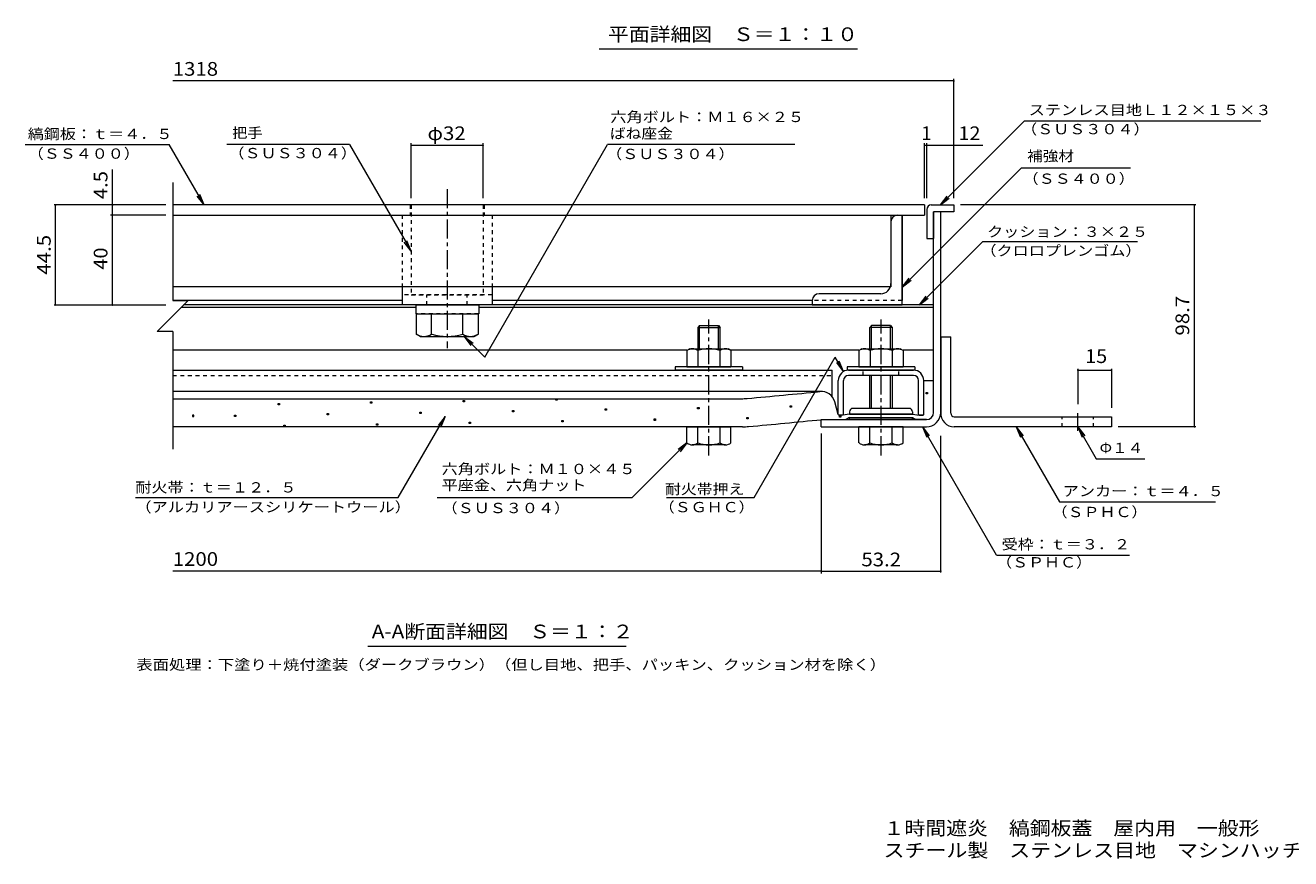
# Model space of a CAD drawing. Units: millimetres. Extents: x -2410 to 2750, y -10003 to 1888.
# Drawn here: x -2410 to 406, y -1965 to -112 of the extents above; entities that cross this region are included whole.
import ezdxf

# ---------------------------------------------------------------- set-up
doc = ezdxf.new("R2010")
doc.units = ezdxf.units.MM
doc.header["$LTSCALE"] = 10
doc.linetypes.add('JWW_CENTER1', pattern=[6.773333, 4.233333, -0.846667, 0.846667, -0.846667])
doc.linetypes.add('JWW_DASHED1', pattern=[1.693333, 0.846667, -0.846667])
for name, color, linetype in [('D-1', 7, 'Continuous'), ('D-2', 7, 'Continuous'), ('D-3', 7, 'Continuous'), ('D-4', 7, 'Continuous'), ('D-5', 7, 'Continuous'), ('D-6', 7, 'Continuous'), ('D-7', 7, 'Continuous'), ('D-8', 7, 'Continuous'), ('D-9', 7, 'Continuous'), ('D-B', 7, 'Continuous'), ('D-C', 7, 'Continuous'), ('D-F', 7, 'Continuous'), ('F-5ﾚｲﾔ', 7, 'Continuous'), ('その他', 7, 'Continuous')]:
    doc.layers.add(name, color=color, linetype=linetype)
doc.styles.add('ＭＳ ゴシック', font='txt', dxfattribs={"height": 1})

msp = doc.modelspace()

# ---------------------------------------------------------------- linework, layer by layer
at = {"layer": 'D-1', "color": 3, "linetype": 'Continuous', "lineweight": 9}
for p, q in [((-372.7, -804.9), (-372.7, -972.9)), ((-372.7, -804.9), (-350.2, -804.9)), ((-350.2, -974.9), (-350.2, -804.9)), ((-342.7, -982.4), (7.3, -982.4)), ((7.3, -982.4), (7.3, -1004.9)), ((7.3, -1004.9), (-342.7, -1004.9))]:
    msp.add_line(p, q, dxfattribs=at)
at = {"layer": 'D-1', "color": 3, "linetype": 'JWW_DASHED1', "lineweight": 9}
for p, q in [((-102.7, -1004.9), (-102.7, -982.4)), ((-32.7, -1004.9), (-32.7, -982.4))]:
    msp.add_line(p, q, dxfattribs=at)
at = {"layer": 'D-1', "color": 3, "linetype": 'JWW_CENTER1', "lineweight": 9}
msp.add_line((-67.7, -1013.7), (-67.7, -974.2), dxfattribs=at)
at = {"layer": 'D-1', "color": 3, "linetype": 'Continuous', "lineweight": 9}
for radius, start in [(30, 176.1765), (7.5, 180.0003)]:
    msp.add_arc((-342.7, -974.9), radius, start, 270, dxfattribs=at)
at = {"layer": 'D-2', "color": 7, "linetype": 'Continuous', "lineweight": 9}
for p, q in [((-343.7, -235.7), (-2082.2, -235.7)), ((-343.7, -496.4), (-343.7, -230.7)), ((-186.2, -324), (-373.6, -511.4)), ((-186.2, -324), (339.6, -324)), ((-2410.3, -376.7), (-2090.5, -376.7)), ((-2012.3, -511.4), (-2090.5, -376.7)), ((-1688.6, -376.7), (-1961.9, -376.7)), ((-1688.6, -376.7), (-1551.5, -614.2)), ((-1551.5, -496.4), (-1551.5, -373.8)), ((-1551.5, -378.8), (-1391.5, -378.8)), ((-1391.5, -496.4), (-1391.5, -373.8)), ((-1387.8, -849.7), (-1114.7, -376.7)), ((-697.7, -376.7), (-1114.7, -376.7)), ((-408.7, -496.4), (-408.7, -373.8)), ((-408.7, -378.8), (-403.7, -378.8)), ((-403.7, -496.4), (-403.7, -373.8)), ((-403.7, -378.8), (-279.3, -378.8)), ((-194.1, -429.6), (-458.7, -694.2)), ((49.5, -429.6), (-194.1, -429.6)), ((-2012.3, -511.4), (-2027.6, -491.6)), ((-2012.3, -511.4), (-2021.9, -488.3)), ((-373.6, -511.4), (-358.4, -491.6)), ((-373.6, -511.4), (-353.8, -496.2)), ((-1551.5, -614.2), (-1561, -591.1)), ((-1551.5, -614.2), (-1566.7, -594.4)), ((-279.3, -592.9), (-420.3, -733.9)), ((-279.3, -592.9), (65.3, -592.9)), ((-458.7, -694.2), (-443.4, -674.4)), ((-458.7, -694.2), (-438.8, -679)), ((-420.3, -733.9), (-405, -714.1)), ((-420.3, -733.9), (-400.4, -718.7)), ((-1433.6, -803.9), (-1418.4, -823.8)), ((-1433.6, -803.9), (-1413.8, -819.1)), ((-1387.8, -849.7), (-1433.6, -803.9))]:
    msp.add_line(p, q, dxfattribs=at)
at = {"layer": 'D-2', "color": 3, "linetype": 'Continuous', "lineweight": 9}
for p, q in [((-408.7, -511.4), (-2082.2, -511.4)), ((-2082.2, -533.9), (-408.7, -533.9)), ((-408.7, -511.4), (-408.7, -533.9))]:
    msp.add_line(p, q, dxfattribs=at)
at = {"layer": 'D-2', "color": 3, "linetype": 'JWW_DASHED1', "lineweight": 9}
for p, q in [((-1554, -511.4), (-1554, -533.9)), ((-1389, -511.4), (-1389, -533.9))]:
    msp.add_line(p, q, dxfattribs=at)
at = {"layer": 'D-2', "color": 7, "linetype": 'Continuous', "lineweight": 9, "const_width": 2}
for points in [[(-342.7, -235.7, 0.414214), (-343.7, -234.7, 0.414214), (-344.7, -235.7, 0.414214), (-343.7, -236.7, 0.414214)], [(-1550.5, -378.8, 0.414214), (-1551.5, -377.8, 0.414214), (-1552.5, -378.8, 0.414214), (-1551.5, -379.8, 0.414214)], [(-1390.5, -378.8, 0.414214), (-1391.5, -377.8, 0.414214), (-1392.5, -378.8, 0.414214), (-1391.5, -379.8, 0.414214)], [(-407.7, -378.8, 0.414214), (-408.7, -377.8, 0.414214), (-409.7, -378.8, 0.414214), (-408.7, -379.8, 0.414214)], [(-402.7, -378.8, 0.414214), (-403.7, -377.8, 0.414214), (-404.7, -378.8, 0.414214), (-403.7, -379.8, 0.414214)], [(-342.7, -378.8, 0.414214), (-343.7, -377.8, 0.414214), (-344.7, -378.8, 0.414214), (-343.7, -379.8, 0.414214)]]:
    msp.add_lwpolyline(points, format="xyb", close=True, dxfattribs=at)
at = {"layer": 'D-3', "color": 4, "linetype": 'Continuous', "lineweight": 9}
for p, q in [((-403.7, -521.4), (-403.7, -586.4)), ((-393.7, -511.4), (-343.7, -511.4)), ((-388.7, -526.4), (-388.7, -586.4)), ((-343.7, -526.4), (-388.7, -526.4)), ((-343.7, -511.4), (-343.7, -526.4)), ((-403.7, -586.4), (-388.7, -586.4))]:
    msp.add_line(p, q, dxfattribs=at)
at = {"layer": 'D-3', "color": 211, "linetype": 'Continuous', "lineweight": 5}
for p, q in [((-388.7, -972.9), (-388.7, -526.4)), ((-372.7, -526.4), (-388.7, -526.4)), ((-372.7, -972.9), (-372.7, -526.4)), ((-638.7, -1004.9), (-638.7, -988.9)), ((-638.7, -988.9), (-404.7, -988.9)), ((-638.7, -1004.9), (-404.7, -1004.9))]:
    msp.add_line(p, q, dxfattribs=at)
at = {"layer": 'D-3', "color": 6, "linetype": 'Continuous', "lineweight": 9}
for p, q in [((-2063, -738.9), (-1541.2, -738.9)), ((-1401.2, -738.9), (-388.7, -738.9)), ((-2082.2, -833.9), (-937.7, -833.9)), ((-839.6, -833.9), (-554.7, -833.9)), ((-456.6, -833.9), (-388.7, -833.9))]:
    msp.add_line(p, q, dxfattribs=at)
at = {"layer": 'D-3', "color": 30, "linetype": 'Continuous', "lineweight": 5}
for p, q in [((-909.6, -779.9), (-913.7, -784)), ((-913.7, -784), (-863.7, -784)), ((-913.7, -784), (-913.7, -831.4)), ((-909.6, -779.9), (-867.7, -779.9)), ((-909.6, -831.4), (-909.6, -779.9)), ((-867.7, -779.9), (-863.7, -784)), ((-867.7, -831.4), (-867.7, -779.9)), ((-863.7, -831.4), (-863.7, -784)), ((-526.6, -779.9), (-530.7, -784)), ((-480.7, -784), (-530.7, -784)), ((-530.7, -831.4), (-530.7, -784)), ((-484.7, -779.9), (-526.6, -779.9)), ((-526.6, -831.4), (-526.6, -779.9)), ((-484.7, -779.9), (-480.7, -784)), ((-484.7, -831.4), (-484.7, -779.9)), ((-480.7, -784), (-480.7, -831.4)), ((-530.7, -963.9), (-530.7, -890.4)), ((-526.6, -963.9), (-526.6, -890.4)), ((-484.7, -963.9), (-484.7, -890.4)), ((-480.7, -890.4), (-480.7, -963.9)), ((-937.7, -1004.9), (-839.7, -1004.9)), ((-937.7, -1040.4), (-937.7, -1004.9)), ((-913.7, -1040.4), (-913.7, -1004.9)), ((-863.7, -1040.4), (-863.7, -1004.9)), ((-839.7, -1040.4), (-839.7, -1004.9)), ((-554.7, -1040.4), (-554.7, -1004.9)), ((-456.7, -1004.9), (-554.7, -1004.9)), ((-530.7, -1040.4), (-530.7, -1004.9)), ((-480.7, -1040.4), (-480.7, -1004.9)), ((-456.7, -1040.4), (-456.7, -1004.9)), ((-851.7, -1044.9), (-925.7, -1044.9)), ((-468.7, -1044.9), (-542.7, -1044.9))]:
    msp.add_line(p, q, dxfattribs=at)
at = {"layer": 'D-3', "color": 30, "linetype": 'JWW_CENTER1', "lineweight": 5}
for p, q in [((-888.7, -1068.4), (-888.7, -766)), ((-505.7, -1068.4), (-505.7, -766))]:
    msp.add_line(p, q, dxfattribs=at)
at = {"layer": 'D-3', "color": 4, "linetype": 'Continuous', "lineweight": 9}
msp.add_arc((-393.7, -521.4), 10, 90, 180, dxfattribs=at)
at = {"layer": 'D-3', "color": 211, "linetype": 'Continuous', "lineweight": 5}
for radius in [16, 32]:
    msp.add_arc((-404.7, -972.9), radius, 270, 0, dxfattribs=at)
at = {"layer": 'D-3', "color": 30, "linetype": 'Continuous', "lineweight": 5}
for centre, radius, start, end in [((-925.7, -1026.6), 18.3, 229.1022, 310.8981), ((-888.7, -972.8), 72.1, 249.7055, 290.2945), ((-851.7, -1026.6), 18.3, 229.1019, 310.8978), ((-542.7, -1026.6), 18.3, 229.1022, 310.8981), ((-505.7, -972.8), 72.1, 249.7055, 290.2945), ((-468.7, -1026.6), 18.3, 229.1019, 310.8978)]:
    msp.add_arc(centre, radius, start, end, dxfattribs=at)
at = {"layer": 'D-4', "color": 4, "linetype": 'Continuous', "lineweight": 9}
for p, q in [((-638.7, -926.3), (-2082.2, -926.3)), ((-410.7, -901.6), (-388.7, -901.6)), ((-410.7, -977.7), (-410.7, -901.9)), ((-388.7, -972.9), (-388.7, -901.6)), ((-2082.2, -942.4), (-817, -942.4)), ((-600.7, -977.7), (-608.6, -949.1)), ((-599.4, -978.9), (-600.7, -977.7)), ((-590.4, -978.9), (-599.4, -978.9)), ((-575.7, -976.4), (-590.4, -978.9)), ((-575.7, -983.9), (-583.1, -988.9)), ((-435.7, -976.4), (-575.7, -976.4)), ((-575.7, -983.9), (-435.7, -983.9)), ((-435.7, -976.4), (-420.9, -978.9)), ((-435.7, -983.9), (-428.2, -988.9)), ((-420.9, -978.9), (-411.9, -978.9)), ((-411.9, -978.9), (-410.7, -977.7)), ((-814.1, -1004.9), (-2082.2, -1004.9)), ((-638.7, -988.9), (-583.1, -988.9)), ((-404.7, -988.9), (-428.2, -988.9))]:
    msp.add_line(p, q, dxfattribs=at)
at = {"layer": 'D-4', "color": 2, "linetype": 'Continuous', "lineweight": 9}
for p, q in [((-404.9, -931.8), (-404.9, -928.8)), ((-404.9, -928.8), (-401.9, -928.8)), ((-401.9, -928.8), (-401.9, -931.8)), ((-1847.8, -956.1), (-1847.8, -953.1)), ((-1847.8, -953.1), (-1844.8, -953.1)), ((-1844.8, -956.1), (-1847.8, -956.1)), ((-1844.8, -953.1), (-1844.8, -956.1)), ((-1641.7, -952.6), (-1641.7, -949.6)), ((-1641.7, -949.6), (-1638.7, -949.6)), ((-1638.7, -952.6), (-1641.7, -952.6)), ((-1638.7, -949.6), (-1638.7, -952.6)), ((-1435.6, -949.2), (-1435.6, -946.2)), ((-1435.6, -946.2), (-1432.6, -946.2)), ((-1432.6, -949.2), (-1435.6, -949.2)), ((-1432.6, -946.2), (-1432.6, -949.2)), ((-1229.4, -945.7), (-1229.4, -942.7)), ((-1229.4, -942.7), (-1226.4, -942.7)), ((-1226.4, -945.7), (-1229.4, -945.7)), ((-1226.4, -942.7), (-1226.4, -945.7)), ((-401.9, -931.8), (-404.9, -931.8)), ((-2034.9, -979), (-2037.9, -979)), ((-2037.9, -979), (-2037.9, -982)), ((-2037.9, -982), (-2034.9, -982)), ((-2034.9, -982), (-2034.9, -979)), ((-1944.4, -982), (-1944.4, -979)), ((-1944.4, -979), (-1941.4, -979)), ((-1941.4, -982), (-1944.4, -982)), ((-1941.4, -979), (-1941.4, -982)), ((-1738.3, -978.5), (-1738.3, -975.5)), ((-1738.3, -975.5), (-1735.3, -975.5)), ((-1735.3, -978.5), (-1738.3, -978.5)), ((-1735.3, -975.5), (-1735.3, -978.5)), ((-1532.1, -975), (-1532.1, -972)), ((-1532.1, -972), (-1529.1, -972)), ((-1529.1, -975), (-1532.1, -975)), ((-1529.1, -972), (-1529.1, -975)), ((-1326, -971.6), (-1326, -968.6)), ((-1326, -968.6), (-1323, -968.6)), ((-1323, -971.6), (-1326, -971.6)), ((-1323, -968.6), (-1323, -971.6)), ((-1119.9, -968.1), (-1119.9, -965.1)), ((-1119.9, -965.1), (-1116.9, -965.1)), ((-1116.9, -968.1), (-1119.9, -968.1)), ((-1116.9, -965.1), (-1116.9, -968.1)), ((-913.8, -964.6), (-913.8, -961.6)), ((-913.8, -961.6), (-910.8, -961.6)), ((-910.8, -964.6), (-913.8, -964.6)), ((-910.8, -961.6), (-910.8, -964.6)), ((-804.2, -987), (-804.2, -984)), ((-804.2, -984), (-801.2, -984)), ((-801.2, -984), (-801.2, -987)), ((-707.6, -961.2), (-707.6, -958.2)), ((-707.6, -958.2), (-704.6, -958.2)), ((-704.6, -961.2), (-707.6, -961.2)), ((-704.6, -958.2), (-704.6, -961.2)), ((-598.1, -983.6), (-598.1, -980.6)), ((-598.1, -980.6), (-595.1, -980.6)), ((-595.1, -983.6), (-598.1, -983.6)), ((-595.1, -980.6), (-595.1, -983.6)), ((-1834.9, -1004.4), (-1834.9, -1001.4)), ((-1834.9, -1001.4), (-1831.9, -1001.4)), ((-1831.9, -1004.4), (-1834.9, -1004.4)), ((-1831.9, -1001.4), (-1831.9, -1004.4)), ((-1628.7, -1000.9), (-1628.7, -997.9)), ((-1628.7, -997.9), (-1625.7, -997.9)), ((-1625.7, -1000.9), (-1628.7, -1000.9)), ((-1625.7, -997.9), (-1625.7, -1000.9)), ((-1422.6, -997.5), (-1422.6, -994.5)), ((-1422.6, -994.5), (-1419.6, -994.5)), ((-1419.6, -997.5), (-1422.6, -997.5)), ((-1419.6, -994.5), (-1419.6, -997.5)), ((-1216.5, -994), (-1216.5, -991)), ((-1216.5, -991), (-1213.5, -991)), ((-1213.5, -994), (-1216.5, -994)), ((-1213.5, -991), (-1213.5, -994)), ((-1010.4, -990.5), (-1010.4, -987.5)), ((-1010.4, -987.5), (-1007.4, -987.5)), ((-1007.4, -990.5), (-1010.4, -990.5)), ((-1007.4, -987.5), (-1007.4, -990.5)), ((-801.2, -987), (-804.2, -987))]:
    msp.add_line(p, q, dxfattribs=at)
at = {"layer": 'D-4', "color": 211, "linetype": 'Continuous', "lineweight": 5}
for p, q in [((-575.7, -971.4), (-575.7, -976.4)), ((-575.7, -976.4), (-435.7, -976.4)), ((-575.7, -983.9), (-435.7, -983.9)), ((-575.7, -986.4), (-575.7, -983.9)), ((-443.2, -963.9), (-568.2, -963.9)), ((-435.7, -971.4), (-435.7, -976.4)), ((-435.7, -986.4), (-435.7, -983.9)), ((-438.2, -988.9), (-573.2, -988.9))]:
    msp.add_line(p, q, dxfattribs=at)
at = {"layer": 'D-4', "color": 4, "linetype": 'Continuous', "lineweight": 9}
for centre, radius, start, end in [((-3138.7, 24460), 25509, 275.2529, 275.61726), ((-638.7, -957.5), 31.2, 15.5716, 95.6173), ((-817, -792.4), 150, 270, 275.2529), ((-404.7, -972.9), 16, 270, 0), ((-814.1, -854.9), 150, 270, 275.2464), ((-3138.7, 24460), 25571.5, 275.24643, 275.6105)]:
    msp.add_arc(centre, radius, start, end, dxfattribs=at)
at = {"layer": 'D-4', "color": 211, "linetype": 'Continuous', "lineweight": 5}
for centre, radius, start, end in [((-568.2, -971.4), 7.5, 90, 180), ((-443.2, -971.4), 7.5, 0, 90), ((-573.2, -986.4), 2.5, 180, 270), ((-438.2, -986.4), 2.5, 270, 0)]:
    msp.add_arc(centre, radius, start, end, dxfattribs=at)
at = {"layer": 'D-5', "color": 7, "linetype": 'Continuous', "lineweight": 9}
for p, q in [((-2215.9, -511.4), (-2215.9, -432.8)), ((-787.8, -1162.3), (-607.6, -850.1)), ((-589.2, -882), (-607.6, -850.1)), ((-589.2, -882), (-604.4, -862.2)), ((-589.2, -882), (-598.7, -858.9)), ((-1580.2, -1162.3), (-1476.1, -982)), ((-1476.1, -982), (-1491.3, -1001.9)), ((-1476.1, -982), (-1485.7, -1005.1)), ((-413.5, -1004.9), (-403.9, -1028)), ((-413.5, -1004.9), (-398.3, -1024.8)), ((-248.7, -1290.4), (-413.5, -1004.9)), ((-204.8, -1004.9), (-195.2, -1028)), ((-204.8, -1004.9), (-189.5, -1024.8)), ((-204.8, -1004.9), (-108.4, -1171.9)), ((-67.7, -1004.9), (-58.1, -1028)), ((-67.7, -1004.9), (-52.4, -1024.8)), ((-67.7, -1004.9), (-26.5, -1076.1)), ((-1059.5, -1162.3), (-937.7, -1040.4)), ((-937.7, -1040.4), (-957.5, -1055.7)), ((-937.7, -1040.4), (-952.9, -1060.3)), ((-26.5, -1076.1), (81.5, -1076.1)), ((-1493.9, -1162.3), (-1059.5, -1162.3)), ((-982.9, -1162.3), (-787.8, -1162.3)), ((-108.4, -1171.9), (239.1, -1171.9)), ((-248.7, -1290.4), (47.7, -1290.4)), ((-1073, -1493.5), (-1648, -1493.5))]:
    msp.add_line(p, q, dxfattribs=at)
at = {"layer": 'D-6', "color": 6, "linetype": 'Continuous', "lineweight": 9}
for p, q in [((-1571.5, -733.9), (-2058, -733.9)), ((-388.7, -733.9), (-1371.5, -733.9))]:
    msp.add_line(p, q, dxfattribs=at)
at = {"layer": 'D-7', "color": 30, "linetype": 'JWW_DASHED1', "lineweight": 5}
for p, q in [((-1571.5, -533.9), (-1571.5, -693.9)), ((-1371.5, -533.9), (-1371.5, -693.9)), ((-1371.5, -711.4), (-1571.5, -711.4)), ((-1516.5, -733.9), (-1516.5, -711.4)), ((-1426.5, -733.9), (-1426.5, -711.4))]:
    msp.add_line(p, q, dxfattribs=at)
at = {"layer": 'D-7', "color": 30, "linetype": 'Continuous', "lineweight": 5}
for p, q in [((-1571.5, -693.9), (-1571.5, -733.9)), ((-1371.5, -693.9), (-1371.5, -733.9)), ((-1371.5, -733.9), (-1571.5, -733.9))]:
    msp.add_line(p, q, dxfattribs=at)
at = {"layer": 'D-7', "color": 211, "linetype": 'Continuous', "lineweight": 5}
for p, q in [((-963.7, -871.4), (-963.7, -878.9)), ((-813.7, -871.4), (-963.7, -871.4)), ((-813.7, -871.4), (-813.7, -878.9)), ((-580.7, -871.4), (-580.7, -878.9)), ((-430.7, -871.4), (-580.7, -871.4)), ((-430.7, -871.4), (-430.7, -878.9)), ((-813.7, -878.9), (-963.7, -878.9)), ((-430.7, -878.9), (-580.7, -878.9))]:
    msp.add_line(p, q, dxfattribs=at)
at = {"layer": 'D-8', "color": 30, "linetype": 'Continuous', "lineweight": 5}
for p, q in [((-2082.2, -533.9), (-458.7, -533.9)), ((-458.7, -533.9), (-458.7, -723.9)), ((-1571.5, -723.9), (-2082.2, -723.9)), ((-658.7, -723.9), (-1371.5, -723.9))]:
    msp.add_line(p, q, dxfattribs=at)
at = {"layer": 'D-8', "color": 30, "linetype": 'JWW_DASHED1', "lineweight": 5}
msp.add_line((-458.7, -723.9), (-658.7, -723.9), dxfattribs=at)
at = {"layer": 'D-9', "color": 211, "linetype": 'Continuous', "lineweight": 5}
for p, q in [((-468.7, -533.9), (-458.7, -533.9)), ((-458.7, -733.9), (-458.7, -533.9)), ((-483.7, -548.9), (-483.7, -686.4)), ((-658.7, -723.9), (-658.7, -733.9)), ((-506.2, -708.9), (-643.7, -708.9)), ((-658.7, -733.9), (-458.7, -733.9))]:
    msp.add_line(p, q, dxfattribs=at)
for centre, radius, start, end in [((-468.7, -548.9), 15, 90, 180), ((-506.2, -686.4), 22.5, 270, 0), ((-643.7, -723.9), 15, 90, 180)]:
    msp.add_arc(centre, radius, start, end, dxfattribs=at)
at = {"layer": 'D-B', "color": 4, "linetype": 'Continuous', "lineweight": 9}
for p, q in [((-2082.2, -533.9), (-483.7, -533.9)), ((-483.7, -533.9), (-483.7, -693.9)), ((-483.7, -693.9), (-2082.2, -693.9))]:
    msp.add_line(p, q, dxfattribs=at)
at = {"layer": 'D-B', "color": 2, "linetype": 'Continuous', "lineweight": 9}
for p, q in [((-931.2, -831.4), (-937.7, -835.2)), ((-937.7, -835.2), (-937.7, -871.4)), ((-931.2, -831.4), (-846.2, -831.4)), ((-913.2, -835.2), (-913.2, -871.4)), ((-864.1, -835.2), (-864.1, -871.4)), ((-839.6, -835.2), (-846.2, -831.4)), ((-839.6, -835.2), (-839.6, -871.4)), ((-548.2, -831.4), (-554.7, -835.2)), ((-554.7, -835.2), (-554.7, -871.4)), ((-548.2, -831.4), (-463.2, -831.4)), ((-530.2, -835.2), (-530.2, -871.4)), ((-481.1, -835.2), (-481.1, -871.4)), ((-456.6, -835.2), (-463.2, -831.4)), ((-456.6, -835.2), (-456.6, -871.4)), ((-937.7, -871.4), (-839.6, -871.4)), ((-554.7, -871.4), (-456.6, -871.4))]:
    msp.add_line(p, q, dxfattribs=at)
at = {"layer": 'D-B', "color": 7, "linetype": 'Continuous', "lineweight": 9}
for p, q in [((-2082.2, -878.9), (-614.7, -878.9)), ((-614.7, -937.5), (-614.7, -878.9)), ((-577.7, -878.9), (-433.7, -878.9)), ((-433.7, -890.4), (-577.7, -890.4)), ((-600.7, -977.7), (-600.7, -901.9)), ((-589.2, -977.7), (-589.2, -901.9)), ((-422.2, -977.7), (-422.2, -901.9)), ((-410.7, -977.7), (-410.7, -901.9)), ((-599.4, -978.9), (-600.7, -977.7)), ((-590.4, -978.9), (-599.4, -978.9)), ((-590.4, -978.9), (-589.2, -977.7)), ((-420.9, -978.9), (-422.2, -977.7)), ((-411.9, -978.9), (-420.9, -978.9)), ((-411.9, -978.9), (-410.7, -977.7))]:
    msp.add_line(p, q, dxfattribs=at)
at = {"layer": 'D-B', "color": 7, "linetype": 'JWW_DASHED1', "lineweight": 9}
for p, q in [((-2082.2, -890.4), (-614.7, -890.4)), ((-545.7, -890.4), (-545.7, -878.9)), ((-465.7, -890.4), (-465.7, -878.9))]:
    msp.add_line(p, q, dxfattribs=at)
at = {"layer": 'D-B', "color": 2, "linetype": 'Continuous', "lineweight": 9}
for centre, radius, start, end in [((-923.3, -860.3), 29, 94.3844, 120), ((-926.2, -855.6), 24.2, 57.4275, 88.1879), ((-888.7, -912.6), 81.2, 72.4119, 107.5881), ((-851.1, -855.6), 24.2, 91.8122, 122.5725), ((-854.1, -860.3), 29, 60, 85.6156), ((-540.3, -860.3), 29, 94.3844, 120), ((-543.2, -855.6), 24.2, 57.4275, 88.1879), ((-505.7, -912.6), 81.2, 72.4119, 107.5881), ((-468.1, -855.6), 24.2, 91.8122, 122.5725), ((-471.1, -860.3), 29, 60, 85.6156)]:
    msp.add_arc(centre, radius, start, end, dxfattribs=at)
at = {"layer": 'D-B', "color": 7, "linetype": 'Continuous', "lineweight": 9}
for centre, radius, start, end in [((-577.7, -901.9), 23, 90, 180), ((-577.7, -901.9), 11.5, 90, 180), ((-433.7, -901.9), 23, 0, 90), ((-433.7, -901.9), 11.5, 0, 90)]:
    msp.add_arc(centre, radius, start, end, dxfattribs=at)
at = {"layer": 'D-C', "color": 2, "linetype": 'JWW_CENTER1', "lineweight": 9}
msp.add_line((-1471.2, -476.2), (-1471.2, -829.6), dxfattribs=at)
at = {"layer": 'D-C', "color": 2, "linetype": 'JWW_DASHED1', "lineweight": 9}
for p, q in [((-1551.2, -511.4), (-1551.2, -711.4)), ((-1391.2, -511.4), (-1551.2, -511.4)), ((-1391.2, -511.4), (-1391.2, -711.4)), ((-1551.2, -711.4), (-1391.2, -711.4))]:
    msp.add_line(p, q, dxfattribs=at)
at = {"layer": 'D-C', "color": 211, "linetype": 'Continuous', "lineweight": 5}
for p, q in [((-1541.2, -733.9), (-1401.2, -733.9)), ((-1541.2, -733.9), (-1541.2, -753.9)), ((-1541.2, -753.9), (-1401.2, -753.9)), ((-1401.2, -733.9), (-1401.2, -753.9))]:
    msp.add_line(p, q, dxfattribs=at)
at = {"layer": 'D-C', "color": 30, "linetype": 'JWW_DASHED1', "lineweight": 5}
msp.add_line((-1401.9, -753.9), (-1540.5, -753.9), dxfattribs=at)
at = {"layer": 'D-C', "color": 30, "linetype": 'Continuous', "lineweight": 5}
for p, q in [((-1540.5, -753.9), (-1540.5, -798.6)), ((-1505.9, -798.6), (-1505.9, -753.9)), ((-1436.6, -798.6), (-1436.6, -753.9)), ((-1401.9, -798.6), (-1401.9, -753.9)), ((-1531.2, -803.9), (-1540.5, -798.6)), ((-1531.2, -803.9), (-1411.2, -803.9)), ((-1411.2, -803.9), (-1401.9, -798.6))]:
    msp.add_line(p, q, dxfattribs=at)
for centre, radius, start, end in [((-1520, -763.1), 40.9, 240, 265.6157), ((-1524.3, -769.8), 34.2, 271.8135, 302.5707), ((-1471.2, -689.3), 114.6, 252.412, 287.588), ((-1418.2, -769.8), 34.2, 237.4293, 268.1864), ((-1422.4, -763.1), 40.9, 274.3842, 300)]:
    msp.add_arc(centre, radius, start, end, dxfattribs=at)
at = {"layer": 'D-F', "color": 7, "linetype": 'Continuous', "lineweight": 9}
for p, q in [((-2082.2, -461.4), (-2082.2, -723.8)), ((-2097.2, -511.4), (-2346.1, -511.4)), ((-2343.1, -733.9), (-2343.1, -511.4)), ((-2097.2, -533.9), (-2220.9, -533.9)), ((-2215.9, -533.9), (-2215.9, -511.4)), ((-2215.9, -733.9), (-2215.9, -533.9)), ((195, -511.4), (-328.7, -511.4)), ((192, -1004.9), (192, -511.4)), ((-2047.8, -723.8), (-2116.6, -792.6)), ((-2082.2, -723.8), (-2047.8, -723.8)), ((-2346.1, -733.9), (-2097.2, -733.9)), ((-2082.2, -792.6), (-2116.6, -792.6)), ((-2082.2, -792.6), (-2082.2, -1054.9)), ((-67.7, -875.7), (-67.7, -954.2)), ((-67.7, -878.7), (7.3, -878.7)), ((7.3, -875.7), (7.3, -962.4)), ((195, -1004.9), (22.3, -1004.9)), ((-638.7, -1019.9), (-638.7, -1330.8)), ((-372.7, -1328.8), (-372.7, -1024.9)), ((-2165.4, -1162.3), (-1580.2, -1162.3)), ((-638.7, -1325.8), (-2082.2, -1325.8)), ((-638.7, -1325.8), (-372.7, -1325.8))]:
    msp.add_line(p, q, dxfattribs=at)
at = {"layer": 'D-F', "color": 7, "linetype": 'Continuous', "lineweight": 9, "const_width": 2}
for points in [[(-2342.1, -511.4, 0.414214), (-2343.1, -510.4, 0.414214), (-2344.1, -511.4, 0.414214), (-2343.1, -512.4, 0.414214)], [(-2214.9, -511.4, 0.414214), (-2215.9, -510.4, 0.414214), (-2216.9, -511.4, 0.414214), (-2215.9, -512.4, 0.414214)], [(-2214.9, -533.9, 0.414214), (-2215.9, -532.9, 0.414214), (-2216.9, -533.9, 0.414214), (-2215.9, -534.9, 0.414214)], [(193, -511.4, 0.414214), (192, -510.4, 0.414214), (191, -511.4, 0.414214), (192, -512.4, 0.414214)], [(-2342.1, -733.9, 0.414214), (-2343.1, -732.9, 0.414214), (-2344.1, -733.9, 0.414214), (-2343.1, -734.9, 0.414214)], [(-2214.9, -733.9, 0.414214), (-2215.9, -732.9, 0.414214), (-2216.9, -733.9, 0.414214), (-2215.9, -734.9, 0.414214)], [(-66.7, -878.7, 0.414214), (-67.7, -877.7, 0.414214), (-68.7, -878.7, 0.414214), (-67.7, -879.7, 0.414214)], [(8.3, -878.7, 0.414214), (7.3, -877.7, 0.414214), (6.3, -878.7, 0.414214), (7.3, -879.7, 0.414214)], [(193, -1004.9, 0.414214), (192, -1003.9, 0.414214), (191, -1004.9, 0.414214), (192, -1005.9, 0.414214)], [(-637.7, -1325.8, 0.414214), (-638.7, -1324.8, 0.414214), (-639.7, -1325.8, 0.414214), (-638.7, -1326.8, 0.414214)], [(-371.7, -1325.8, 0.414214), (-372.7, -1324.8, 0.414214), (-373.7, -1325.8, 0.414214), (-372.7, -1326.8, 0.414214)]]:
    msp.add_lwpolyline(points, format="xyb", close=True, dxfattribs=at)
at = {"layer": 'その他', "color": 7, "linetype": 'Continuous', "lineweight": 9}
msp.add_line((-558.3, -165), (-1133.3, -165), dxfattribs=at)

# ---------------------------------------------------------------- texts
at = {"layer": 'D-2', "color": 2, "linetype": 'Continuous', "lineweight": 9, "style": 'ＭＳ ゴシック'}
for s, width, p in [('1318', 1.09375, (-2082.2, -224)), ('φ32', 1.09375, (-1515.2, -367.2)), ('12', 1.0625, (-333.4, -367.2))]:
    msp.add_text(s, height=30.48, dxfattribs=dict(at, width=width)).set_placement(p)
at = {"layer": 'D-2', "color": 7, "linetype": 'Continuous', "lineweight": 9, "style": 'ＭＳ ゴシック'}
for s, width, p in [('六角ボルト：Ｍ１６×２５', 1.152778, (-1108.2, -327.1)), ('ステンレス目地Ｌ１２×１５×３', 1.155556, (-177, -311.6)), ('把手', 1.083333, (-1949.8, -362.6)), ('ばね座金', 1.125, (-1109.2, -363.8)), ('（ＳＵＳ３０４）', 1.145833, (-193.9, -354.1)), ('縞鋼板：ｔ＝４．５', 1.148148, (-2405, -364.9)), ('（ＳＳ４００）', 1.142857, (-2405, -408.6)), ('（ＳＵＳ３０４）', 1.145833, (-1958.2, -407.5)), ('（ＳＵＳ３０４）', 1.145833, (-1117.5, -409.4)), ('補強材', 1.111111, (-180.3, -413.9)), ('（ＳＳ４００）', 1.142857, (-190.5, -464.4)), ('クッション：３×２５', 1.15, (-269.7, -582.4)), ('（クロロプレンゴム）', 1.15, (-284.5, -624.5))]:
    msp.add_text(s, height=22.86, dxfattribs=dict(at, width=width)).set_placement(p)
at = {"layer": 'D-2', "color": 2, "linetype": 'Continuous', "lineweight": 9, "style": 'ＭＳ ゴシック'}
msp.add_text('1', height=30.5, dxfattribs=at).set_placement((-416.2, -367.2))
at = {"layer": 'D-5', "color": 7, "linetype": 'Continuous', "lineweight": 9, "style": 'ＭＳ ゴシック'}
for s, width, p in [('Φ１４', 1.111111, (-19.2, -1063.4)), ('アンカー：ｔ＝４．５', 1.15, (-101.1, -1159.2)), ('受枠：ｔ＝３．２', 1.145833, (-237.2, -1277.6))]:
    msp.add_text(s, height=22.86, rotation=359.9999, dxfattribs=dict(at, width=width)).set_placement(p)
for s, width, p in [('六角ボルト：Ｍ１０×４５', 1.152778, (-1483.7, -1110.1)), ('耐火帯：ｔ＝１２．５', 1.15, (-2165.4, -1151)), ('平座金、六角ナット', 1.148148, (-1483.7, -1146.1)), ('耐火帯押え', 1.133333, (-986.6, -1154.8)), ('（アルカリアースシリケートウール）', 1.156863, (-2165.4, -1194.8)), ('（ＳＵＳ３０４）', 1.145833, (-1483.7, -1196.9)), ('（ＳＧＨＣ）', 1.138889, (-1000.4, -1194.9)), ('（ＳＰＨＣ）', 1.138889, (-126, -1205.8)), ('（ＳＰＨＣ）', 1.138889, (-249.3, -1317.7)), ('表面処理：下塗り＋焼付塗装（ダークブラウン）（但し目地、把手、パッキン、クッション材を除く）', 1.163043, (-2163, -1545.4))]:
    msp.add_text(s, height=22.86, dxfattribs=dict(at, width=width)).set_placement(p)
at = {"layer": 'D-5', "color": 2, "linetype": 'Continuous', "lineweight": 9, "style": 'ＭＳ ゴシック', "width": 1.115}
msp.add_text('A-A断面詳細図\u3000Ｓ＝１：２', height=30.48, dxfattribs=at).set_placement((-1639.2, -1475.4))
at = {"layer": 'D-F', "color": 2, "linetype": 'Continuous', "lineweight": 211, "style": 'ＭＳ ゴシック'}
for s, width, p in [('4.5', 1.083333, (-2227.5, -498.5)), ('44.5', 1.09375, (-2353.8, -666.4)), ('40', 1.0625, (-2227.5, -655.2)), ('98.7', 1.09375, (180.3, -801.9))]:
    msp.add_text(s, height=30.48, rotation=90, dxfattribs=dict(at, width=width)).set_placement(p)
for s, width, p in [('15', 1.0625, (-51.4, -863)), ('53.2', 1.09375, (-549.4, -1315.2))]:
    msp.add_text(s, height=30.48, dxfattribs=dict(at, width=width)).set_placement(p)
at = {"layer": 'D-F', "color": 2, "linetype": 'Continuous', "lineweight": 9, "style": 'ＭＳ ゴシック', "width": 1.09375}
msp.add_text('1200', height=30.48, dxfattribs=at).set_placement((-2082.2, -1314.2))
at = {"layer": 'F-5ﾚｲﾔ', "color": 2, "linetype": 'Continuous', "lineweight": 0, "style": 'ＭＳ ゴシック'}
for s, width, p in [('１時間遮炎\u3000縞鋼板蓋\u3000屋内用\u3000一般形', 1.118056, (-500.1, -1912.9)), ('スチール製\u3000ステンレス目地\u3000マシンハッチ\u3000Ｓ－１ＥＣ－１２００×１２００－Ｌ', 1.121711, (-500.1, -1962.1))]:
    msp.add_text(s, height=30.48, dxfattribs=dict(at, width=width)).set_placement(p)
at = {"layer": 'その他', "color": 2, "linetype": 'Continuous', "lineweight": 9, "style": 'ＭＳ ゴシック', "width": 1.114583}
msp.add_text('平面詳細図\u3000Ｓ＝１：１０', height=30.48, dxfattribs=at).set_placement((-1113.3, -146.9))

doc.saveas('drawing.dxf')
